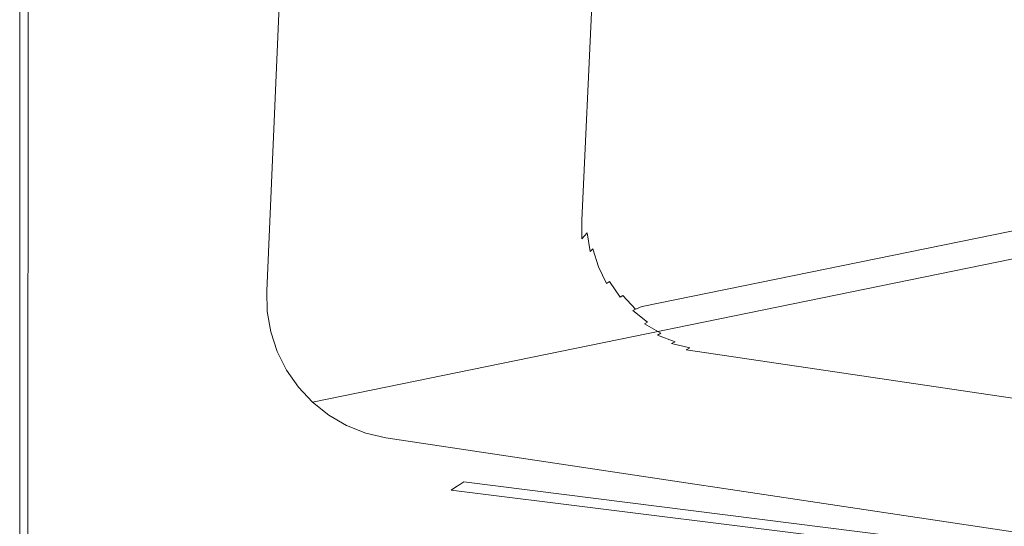
# Model space of a CAD drawing. Extents: x -860 to 740, y -323 to 577.
# Drawn here: x -860 to -674, y -64 to 31 of the extents above; entities that cross this region are included whole.
import ezdxf

# ---------------------------------------------------------------- set-up
doc = ezdxf.new("R2010")
doc.units = 0
doc.header["$LTSCALE"] = 500
doc.header["$MEASUREMENT"] = 0
doc.layers.add('BESCO_AKRYL', color=7, linetype='Continuous')
doc.layers.add('BESCO_CHROM', color=7, linetype='Continuous')

msp = doc.modelspace()

# ---------------------------------------------------------------- linework, layer by layer
at = {"layer": 'BESCO_AKRYL', "lineweight": 0}
for points, invisible_edges in [([(-860.24, 572.08, 286.82), (-860.24, 572.08, 274.82), (-860.24, -118.39, 274.82), (-860.24, -118.39, 286.82)], 13), ([(-860.24, -118.39, 286.82), (-860.19, -118.35, 287.6), (-860.19, 572.05, 287.6), (-860.24, 572.08, 286.82)], 15), ([(-860.19, -118.35, 287.6), (-860.06, -118.23, 288.36), (-860.04, 571.94, 288.36), (-860.19, 572.05, 287.6)], 15), ([(-860.06, -118.23, 288.36), (-859.83, -118.03, 289.09), (-859.8, 571.77, 289.08), (-860.04, 571.94, 288.36)], 15), ([(-859.83, -118.03, 289.09), (-859.52, -117.76, 289.76), (-859.46, 571.53, 289.75), (-859.8, 571.77, 289.08)], 15), ([(-859.52, -117.76, 289.76), (-859.13, -117.43, 290.35), (-859.05, 571.23, 290.34), (-859.46, 571.53, 289.75)], 15), ([(-859.13, -117.43, 290.35), (-858.68, -117.03, 290.86), (-858.56, 570.88, 290.85), (-859.05, 571.23, 290.34)], 15), ([(-858.68, -117.03, 290.86), (-858.18, -116.6, 291.27), (-858.02, 570.5, 291.26), (-858.56, 570.88, 290.85)], 7), ([(-858.18, -116.6, 291.27), (-857.63, -116.12, 291.57), (-857.43, 570.07, 291.55), (-858.02, 570.5, 291.26)], 15), ([(-857.63, -116.12, 291.57), (-857.06, -115.62, 291.76), (-856.81, 569.63, 291.73), (-857.43, 570.07, 291.55)], 15), ([(-857.06, -115.62, 291.76), (-856.47, -115.11, 291.82), (-856.17, 569.18, 291.79), (-856.81, 569.63, 291.73)], 15), ([(-856.47, -115.11, 291.82), (-788.48, -55.99, 291.82), (-735.38, 482.97, 290.88), (-856.17, 569.18, 291.79)], 15), ([(-637.37, 152.74, -117.42), (-813.52, -19.77, 274.82), (-790.63, 507.59, 274.82), (-622.11, 472.81, -117.27)], 13), ([(-735.02, 482.72, 290.87), (-735.38, 482.97, 290.88), (-788.48, -55.99, 291.82), (-787.74, -55.33, 291.8)], 15), ([(-734.66, 482.47, 290.83), (-735.02, 482.72, 290.87), (-787.74, -55.33, 291.8), (-787.03, -54.66, 291.75)], 15), ([(-734.3, 482.23, 290.76), (-734.66, 482.47, 290.83), (-787.03, -54.66, 291.75), (-786.33, -53.97, 291.67)], 15), ([(-733.95, 481.99, 290.67), (-734.3, 482.23, 290.76), (-786.33, -53.97, 291.67), (-785.65, -53.26, 291.56)], 15), ([(-733.6, 481.76, 290.55), (-733.95, 481.99, 290.67), (-785.65, -53.26, 291.56), (-785, -52.54, 291.41)], 15), ([(-733.25, 481.54, 290.4), (-733.6, 481.76, 290.55), (-785, -52.54, 291.41), (-784.36, -51.8, 291.23)], 15), ([(-732.9, 481.33, 290.23), (-733.25, 481.54, 290.4), (-784.36, -51.8, 291.23), (-783.76, -51.06, 291.02)], 15), ([(-732.57, 481.13, 290.04), (-732.9, 481.33, 290.23), (-783.76, -51.06, 291.02), (-783.17, -50.3, 290.78)], 15), ([(-732.24, 480.94, 289.83), (-732.57, 481.13, 290.04), (-783.17, -50.3, 290.78), (-782.62, -49.53, 290.5)], 15), ([(-731.92, 480.76, 289.59), (-732.24, 480.94, 289.83), (-782.62, -49.53, 290.5), (-782.09, -48.76, 290.2)], 15), ([(-731.92, 480.76, 289.59), (-782.09, -48.76, 290.2), (-754.97, -7.81, 273.4), (-731.92, 480.76, 289.59)], 15), ([(-754.97, -7.81, 273.4), (-754.48, -7.11, 273.07), (-731.61, 480.59, 289.33), (-731.92, 480.76, 289.59)], 15), ([(-754.48, -7.11, 273.07), (-753.99, -6.45, 272.65), (-731.31, 480.43, 289.05), (-731.61, 480.59, 289.33)], 15), ([(-753.99, -6.45, 272.65), (-753.5, -5.84, 272.17), (-731.03, 480.29, 288.75), (-731.31, 480.43, 289.05)], 7), ([(-753.5, -5.84, 272.17), (-753.02, -5.3, 271.61), (-730.76, 480.16, 288.44), (-731.03, 480.29, 288.75)], 15), ([(-753.02, -5.3, 271.61), (-752.54, -4.81, 270.99), (-730.5, 480.04, 288.1), (-730.76, 480.16, 288.44)], 15), ([(-752.54, -4.81, 270.99), (-752.08, -4.39, 270.32), (-730.26, 479.94, 287.75), (-730.5, 480.04, 288.1)], 15), ([(-752.08, -4.39, 270.32), (-751.63, -4.05, 269.59), (-730.04, 479.85, 287.39), (-730.26, 479.94, 287.75)], 15), ([(-751.63, -4.05, 269.59), (-751.21, -3.78, 268.82), (-729.83, 479.78, 287.01), (-730.04, 479.85, 287.39)], 15), ([(-751.21, -3.78, 268.82), (-750.81, -3.59, 268.02), (-729.64, 479.72, 286.62), (-729.83, 479.78, 287.01)], 15), ([(-750.81, -3.59, 268.02), (-750.44, -3.47, 267.18), (-729.47, 479.68, 286.22), (-729.64, 479.72, 286.62)], 15), ([(-729.47, 479.68, 286.22), (-750.44, -3.47, 267.18), (-589.05, 154.58, -104.03), (-575.07, 447.82, -103.88)], 15), ([(-589.05, 154.58, -104.03), (-750.44, -3.47, 267.18), (-596.31, 28.25, -104.11), (-589.05, 154.58, -104.03)], 15), ([(-813.52, -19.77, 274.82), (-637.37, 152.74, -117.42), (-645.29, 14.86, -117.5), (-813.52, -19.77, 274.82)], 15), ([(-596.31, 28.25, -104.11), (-750.44, -3.47, 267.18), (-750.36, -7.06, 267.03), (-596.26, 24.64, -104.11)], 15), ([(-596.26, 24.64, -104.11), (-750.36, -7.06, 267.03), (-749.75, -10.59, 266.89), (-595.69, 21.08, -104.11)], 15), ([(-595.69, 21.08, -104.11), (-749.75, -10.59, 266.89), (-748.63, -14, 266.77), (-594.62, 17.63, -104.11)], 15), ([(-594.62, 17.63, -104.11), (-748.63, -14, 266.77), (-747.03, -17.21, 266.67), (-593.06, 14.37, -104.12)], 15), ([(-813.43, -23.68, 274.82), (-813.52, -19.77, 274.82), (-645.29, 14.86, -117.5), (-645.24, 10.92, -117.5)], 14), ([(-593.06, 14.37, -104.12), (-747.03, -17.21, 266.67), (-744.98, -20.16, 266.6), (-591.05, 11.37, -104.12)], 15), ([(-591.05, 11.37, -104.12), (-744.98, -20.16, 266.6), (-742.53, -22.77, 266.54), (-588.63, 8.69, -104.12)], 11), ([(-812.76, -27.54, 274.82), (-813.43, -23.68, 274.82), (-645.24, 10.92, -117.5), (-644.62, 7.03, -117.5)], 14), ([(-588.63, 8.69, -104.12), (-742.53, -22.77, 266.54), (-739.72, -25.01, 266.51), (-585.85, 6.38, -104.12)], 15), ([(-811.55, -31.26, 274.82), (-812.76, -27.54, 274.82), (-644.62, 7.03, -117.5), (-643.44, 3.26, -117.5)], 14), ([(-585.85, 6.38, -104.12), (-739.72, -25.01, 266.51), (-736.62, -26.81, 266.51), (-582.77, 4.5, -104.12)], 15), ([(-582.77, 4.5, -104.12), (-736.62, -26.81, 266.51), (-733.28, -28.14, 266.53), (-579.45, 3.08, -104.12)], 15), ([(-809.8, -34.76, 274.82), (-811.55, -31.26, 274.82), (-643.44, 3.26, -117.5), (-641.74, -0.29, -117.5)], 14), ([(-579.45, 3.08, -104.12), (-733.28, -28.14, 266.53), (-729.8, -28.97, 266.58), (-575.97, 2.15, -104.12)], 15), ([(-575.97, 2.15, -104.12), (-729.8, -28.97, 266.58), (586.22, -226.3, 286.85), (431.64, -171.07, -104.06)], 15), ([(-807.56, -37.98, 274.82), (-809.8, -34.76, 274.82), (-641.74, -0.29, -117.5), (-639.55, -3.57, -117.5)], 14), ([(-804.88, -40.83, 274.82), (-807.56, -37.98, 274.82), (-639.55, -3.57, -117.5), (-636.91, -6.49, -117.51)], 6), ([(-751.13, -7.36, 268.68), (-750.73, -7.17, 267.87), (-750.81, -3.59, 268.02), (-751.21, -3.78, 268.82)], 15), ([(-750.73, -7.17, 267.87), (-750.36, -7.06, 267.03), (-750.44, -3.47, 267.18), (-750.81, -3.59, 268.02)], 15), ([(-753.47, -9.38, 272.05), (-752.97, -8.84, 271.49), (-753.02, -5.3, 271.61), (-753.5, -5.84, 272.17)], 15), ([(-752.97, -8.84, 271.49), (-752.48, -8.37, 270.86), (-752.54, -4.81, 270.99), (-753.02, -5.3, 271.61)], 15), ([(-752.48, -8.37, 270.86), (-752.01, -7.96, 270.18), (-752.08, -4.39, 270.32), (-752.54, -4.81, 270.99)], 15), ([(-752.01, -7.96, 270.18), (-751.55, -7.62, 269.45), (-751.63, -4.05, 269.59), (-752.08, -4.39, 270.32)], 15), ([(-751.55, -7.62, 269.45), (-751.13, -7.36, 268.68), (-751.21, -3.78, 268.82), (-751.63, -4.05, 269.59)], 15), ([(-801.82, -43.27, 274.82), (-804.88, -40.83, 274.82), (-636.91, -6.49, -117.51), (-633.88, -9.01, -117.51)], 14), ([(-754.98, -11.3, 273.32), (-754.48, -10.61, 272.97), (-754.48, -7.11, 273.07), (-754.97, -7.81, 273.4)], 15), ([(-754.48, -10.61, 272.97), (-753.97, -9.97, 272.55), (-753.99, -6.45, 272.65), (-754.48, -7.11, 273.07)], 15), ([(-753.97, -9.97, 272.55), (-753.47, -9.38, 272.05), (-753.5, -5.84, 272.17), (-753.99, -6.45, 272.65)], 7), ([(-750.96, -11.14, 269.32), (-750.52, -10.89, 268.55), (-751.13, -7.36, 268.68), (-751.55, -7.62, 269.45)], 15), ([(-750.52, -10.89, 268.55), (-750.12, -10.7, 267.73), (-750.73, -7.17, 267.87), (-751.13, -7.36, 268.68)], 15), ([(-750.12, -10.7, 267.73), (-749.75, -10.59, 266.89), (-750.36, -7.06, 267.03), (-750.73, -7.17, 267.87)], 15), ([(-798.43, -45.23, 274.82), (-801.82, -43.27, 274.82), (-633.88, -9.01, -117.51), (-630.52, -11.06, -117.51)], 14), ([(-782.01, -49.65, 290.13), (-754.98, -11.3, 273.32), (-754.97, -7.81, 273.4), (-782.09, -48.76, 290.2)], 15), ([(-752.92, -12.84, 271.94), (-752.4, -12.33, 271.37), (-752.97, -8.84, 271.49), (-753.47, -9.38, 272.05)], 11), ([(-752.4, -12.33, 271.37), (-751.9, -11.87, 270.74), (-752.48, -8.37, 270.86), (-752.97, -8.84, 271.49)], 7), ([(-751.9, -11.87, 270.74), (-751.42, -11.47, 270.06), (-752.01, -7.96, 270.18), (-752.48, -8.37, 270.86)], 15), ([(-751.42, -11.47, 270.06), (-750.96, -11.14, 269.32), (-751.55, -7.62, 269.45), (-752.01, -7.96, 270.18)], 15), ([(-794.79, -46.68, 274.82), (-798.43, -45.23, 274.82), (-630.52, -11.06, -117.51), (-626.89, -12.61, -117.51)], 14), ([(-754.5, -14.71, 273.25), (-753.97, -14.04, 272.88), (-754.48, -10.61, 272.97), (-754.98, -11.3, 273.32)], 15), ([(-753.97, -14.04, 272.88), (-753.44, -13.42, 272.45), (-753.97, -9.97, 272.55), (-754.48, -10.61, 272.97)], 15), ([(-753.44, -13.42, 272.45), (-752.92, -12.84, 271.94), (-753.47, -9.38, 272.05), (-753.97, -9.97, 272.55)], 11), ([(-750.33, -14.86, 269.95), (-749.86, -14.54, 269.21), (-750.96, -11.14, 269.32), (-751.42, -11.47, 270.06)], 15), ([(-749.86, -14.54, 269.21), (-749.42, -14.29, 268.43), (-750.52, -10.89, 268.55), (-750.96, -11.14, 269.32)], 15), ([(-749.42, -14.29, 268.43), (-749.01, -14.11, 267.62), (-750.12, -10.7, 267.73), (-750.52, -10.89, 268.55)], 15), ([(-749.01, -14.11, 267.62), (-748.63, -14, 266.77), (-749.75, -10.59, 266.89), (-750.12, -10.7, 267.73)], 15), ([(-790.99, -47.59, 274.82), (-794.79, -46.68, 274.82), (-626.89, -12.61, -117.51), (-623.09, -13.63, -117.51)], 14), ([(-781.79, -50.55, 290.07), (-754.5, -14.71, 273.25), (-754.98, -11.3, 273.32), (-782.01, -49.65, 290.13)], 15), ([(-752.42, -16.73, 272.36), (-751.88, -16.18, 271.85), (-752.92, -12.84, 271.94), (-753.44, -13.42, 272.45)], 15), ([(-751.88, -16.18, 271.85), (-751.34, -15.68, 271.27), (-752.4, -12.33, 271.37), (-752.92, -12.84, 271.94)], 15), ([(-751.34, -15.68, 271.27), (-750.83, -15.24, 270.64), (-751.9, -11.87, 270.74), (-752.4, -12.33, 271.37)], 11), ([(-750.83, -15.24, 270.64), (-750.33, -14.86, 269.95), (-751.42, -11.47, 270.06), (-751.9, -11.87, 270.74)], 7), ([(645.41, -262.98, 274.82), (-790.99, -47.59, 274.82), (-623.09, -13.63, -117.51), (476.69, -202.69, -117.45)], 14), ([(-781.42, -51.46, 290.02), (-753.53, -17.98, 273.18), (-754.5, -14.71, 273.25), (-781.79, -50.55, 290.07)], 15), ([(-753.53, -17.98, 273.18), (-752.97, -17.33, 272.81), (-753.97, -14.04, 272.88), (-754.5, -14.71, 273.25)], 15), ([(-752.97, -17.33, 272.81), (-752.42, -16.73, 272.36), (-753.44, -13.42, 272.45), (-753.97, -14.04, 272.88)], 15), ([(-749.27, -18.4, 270.55), (-748.76, -18.04, 269.86), (-750.33, -14.86, 269.95), (-750.83, -15.24, 270.64)], 7), ([(-748.76, -18.04, 269.86), (-748.28, -17.73, 269.12), (-749.86, -14.54, 269.21), (-750.33, -14.86, 269.95)], 15), ([(-748.28, -17.73, 269.12), (-747.82, -17.49, 268.34), (-749.42, -14.29, 268.43), (-749.86, -14.54, 269.21)], 15), ([(-747.82, -17.49, 268.34), (-747.41, -17.32, 267.52), (-749.01, -14.11, 267.62), (-749.42, -14.29, 268.43)], 15), ([(-747.41, -17.32, 267.52), (-747.03, -17.21, 266.67), (-748.63, -14, 266.77), (-749.01, -14.11, 267.62)], 15), ([(-751.51, -20.41, 272.74), (-750.93, -19.83, 272.29), (-752.42, -16.73, 272.36), (-752.97, -17.33, 272.81)], 15), ([(-750.93, -19.83, 272.29), (-750.36, -19.3, 271.77), (-751.88, -16.18, 271.85), (-752.42, -16.73, 272.36)], 15), ([(-750.36, -19.3, 271.77), (-749.8, -18.82, 271.19), (-751.34, -15.68, 271.27), (-751.88, -16.18, 271.85)], 15), ([(-749.8, -18.82, 271.19), (-749.27, -18.4, 270.55), (-750.83, -15.24, 270.64), (-751.34, -15.68, 271.27)], 15), ([(-780.93, -52.34, 289.98), (-752.09, -21.03, 273.12), (-753.53, -17.98, 273.18), (-781.42, -51.46, 290.02)], 15), ([(-752.09, -21.03, 273.12), (-751.51, -20.41, 272.74), (-752.97, -17.33, 272.81), (-753.53, -17.98, 273.18)], 15), ([(-747.82, -21.7, 271.12), (-747.26, -21.3, 270.48), (-749.27, -18.4, 270.55), (-749.8, -18.82, 271.19)], 15), ([(-747.26, -21.3, 270.48), (-746.74, -20.95, 269.79), (-748.76, -18.04, 269.86), (-749.27, -18.4, 270.55)], 11), ([(-746.74, -20.95, 269.79), (-746.24, -20.66, 269.05), (-748.28, -17.73, 269.12), (-748.76, -18.04, 269.86)], 7), ([(-746.24, -20.66, 269.05), (-745.78, -20.43, 268.26), (-747.82, -17.49, 268.34), (-748.28, -17.73, 269.12)], 15), ([(-745.78, -20.43, 268.26), (-745.36, -20.26, 267.45), (-747.41, -17.32, 267.52), (-747.82, -17.49, 268.34)], 15), ([(-745.36, -20.26, 267.45), (-744.98, -20.16, 266.6), (-747.03, -17.21, 266.67), (-747.41, -17.32, 267.52)], 15), ([(-750.22, -23.79, 273.06), (-749.6, -23.2, 272.68), (-751.51, -20.41, 272.74), (-752.09, -21.03, 273.12)], 15), ([(-749.6, -23.2, 272.68), (-748.99, -22.66, 272.22), (-750.93, -19.83, 272.29), (-751.51, -20.41, 272.74)], 15), ([(-748.99, -22.66, 272.22), (-748.39, -22.15, 271.7), (-750.36, -19.3, 271.77), (-750.93, -19.83, 272.29)], 15), ([(-748.39, -22.15, 271.7), (-747.82, -21.7, 271.12), (-749.8, -18.82, 271.19), (-750.36, -19.3, 271.77)], 15), ([(-743.8, -23.26, 269), (-743.34, -23.04, 268.21), (-745.78, -20.43, 268.26), (-746.24, -20.66, 269.05)], 7), ([(-743.34, -23.04, 268.21), (-742.91, -22.88, 267.39), (-745.36, -20.26, 267.45), (-745.78, -20.43, 268.26)], 15), ([(-742.91, -22.88, 267.39), (-742.53, -22.77, 266.54), (-744.98, -20.16, 266.6), (-745.36, -20.26, 267.45)], 15), ([(-780.32, -53.18, 289.96), (-750.22, -23.79, 273.06), (-752.09, -21.03, 273.12), (-780.93, -52.34, 289.98)], 15), ([(-746.64, -25.15, 272.17), (-746.02, -24.67, 271.65), (-748.39, -22.15, 271.7), (-748.99, -22.66, 272.22)], 15), ([(-746.02, -24.67, 271.65), (-745.42, -24.24, 271.07), (-747.82, -21.7, 271.12), (-748.39, -22.15, 271.7)], 15), ([(-745.42, -24.24, 271.07), (-744.85, -23.86, 270.43), (-747.26, -21.3, 270.48), (-747.82, -21.7, 271.12)], 15), ([(-744.85, -23.86, 270.43), (-744.31, -23.53, 269.74), (-746.74, -20.95, 269.79), (-747.26, -21.3, 270.48)], 15), ([(-744.31, -23.53, 269.74), (-743.8, -23.26, 269), (-746.24, -20.66, 269.05), (-746.74, -20.95, 269.79)], 11), ([(-779.61, -53.95, 289.95), (-747.93, -26.22, 273.01), (-750.22, -23.79, 273.06), (-780.32, -53.18, 289.96)], 15), ([(-747.93, -26.22, 273.01), (-747.28, -25.67, 272.63), (-749.6, -23.2, 272.68), (-750.22, -23.79, 273.06)], 15), ([(-747.28, -25.67, 272.63), (-746.64, -25.15, 272.17), (-748.99, -22.66, 272.22), (-749.6, -23.2, 272.68)], 15), ([(-742.67, -26.4, 271.03), (-742.09, -26.04, 270.4), (-744.85, -23.86, 270.43), (-745.42, -24.24, 271.07)], 15), ([(-742.09, -26.04, 270.4), (-741.53, -25.73, 269.71), (-744.31, -23.53, 269.74), (-744.85, -23.86, 270.43)], 15), ([(-741.53, -25.73, 269.71), (-741.01, -25.47, 268.97), (-743.8, -23.26, 269), (-744.31, -23.53, 269.74)], 3), ([(-741.01, -25.47, 268.97), (-740.53, -25.26, 268.18), (-743.34, -23.04, 268.21), (-743.8, -23.26, 269)], 11), ([(-740.53, -25.26, 268.18), (-740.1, -25.11, 267.36), (-742.91, -22.88, 267.39), (-743.34, -23.04, 268.21)], 11), ([(-740.1, -25.11, 267.36), (-739.72, -25.01, 266.51), (-742.53, -22.77, 266.54), (-742.91, -22.88, 267.39)], 11), ([(-745.28, -28.27, 272.97), (-744.6, -27.74, 272.58), (-747.28, -25.67, 272.63), (-747.93, -26.22, 273.01)], 15), ([(-744.6, -27.74, 272.58), (-743.94, -27.26, 272.13), (-746.64, -25.15, 272.17), (-747.28, -25.67, 272.63)], 15), ([(-743.94, -27.26, 272.13), (-743.29, -26.81, 271.61), (-746.02, -24.67, 271.65), (-746.64, -25.15, 272.17)], 15), ([(-743.29, -26.81, 271.61), (-742.67, -26.4, 271.03), (-745.42, -24.24, 271.07), (-746.02, -24.67, 271.65)], 15), ([(-739.63, -28.14, 271.02), (-739.02, -27.8, 270.38), (-742.09, -26.04, 270.4), (-742.67, -26.4, 271.03)], 15), ([(-739.02, -27.8, 270.38), (-738.45, -27.5, 269.7), (-741.53, -25.73, 269.71), (-742.09, -26.04, 270.4)], 3), ([(-738.45, -27.5, 269.7), (-737.92, -27.25, 268.96), (-741.01, -25.47, 268.97), (-741.53, -25.73, 269.71)], 15), ([(-737.92, -27.25, 268.96), (-737.44, -27.06, 268.18), (-740.53, -25.26, 268.18), (-741.01, -25.47, 268.97)], 15), ([(-737.44, -27.06, 268.18), (-737, -26.91, 267.36), (-740.1, -25.11, 267.36), (-740.53, -25.26, 268.18)], 15), ([(-737, -26.91, 267.36), (-736.62, -26.81, 266.51), (-739.72, -25.01, 266.51), (-740.1, -25.11, 267.36)], 15), ([(-778.83, -54.63, 289.97), (-745.28, -28.27, 272.97), (-747.93, -26.22, 273.01), (-779.61, -53.95, 289.95)], 15), ([(-742.33, -29.89, 272.93), (-741.62, -29.4, 272.55), (-744.6, -27.74, 272.58), (-745.28, -28.27, 272.97)], 15), ([(-741.62, -29.4, 272.55), (-740.93, -28.94, 272.11), (-743.94, -27.26, 272.13), (-744.6, -27.74, 272.58)], 15), ([(-740.93, -28.94, 272.11), (-740.26, -28.52, 271.59), (-743.29, -26.81, 271.61), (-743.94, -27.26, 272.13)], 15), ([(-740.26, -28.52, 271.59), (-739.63, -28.14, 271.02), (-742.67, -26.4, 271.03), (-743.29, -26.81, 271.61)], 15), ([(-736.34, -29.41, 271.02), (-735.72, -29.09, 270.39), (-739.02, -27.8, 270.38), (-739.63, -28.14, 271.02)], 3), ([(-735.72, -29.09, 270.39), (-735.14, -28.81, 269.71), (-738.45, -27.5, 269.7), (-739.02, -27.8, 270.38)], 15), ([(-735.14, -28.81, 269.71), (-734.6, -28.57, 268.98), (-737.92, -27.25, 268.96), (-738.45, -27.5, 269.7)], 15), ([(-734.6, -28.57, 268.98), (-734.11, -28.38, 268.2), (-737.44, -27.06, 268.18), (-737.92, -27.25, 268.96)], 15), ([(-734.11, -28.38, 268.2), (-733.67, -28.23, 267.38), (-737, -26.91, 267.36), (-737.44, -27.06, 268.18)], 15), ([(-733.67, -28.23, 267.38), (-733.28, -28.14, 266.53), (-736.62, -26.81, 266.51), (-737, -26.91, 267.36)], 15), ([(-778, -55.2, 290), (-742.33, -29.89, 272.93), (-745.28, -28.27, 272.97), (-778.83, -54.63, 289.97)], 15), ([(-739.12, -31.06, 272.9), (-738.39, -30.6, 272.54), (-741.62, -29.4, 272.55), (-742.33, -29.89, 272.93)], 15), ([(-738.39, -30.6, 272.54), (-737.68, -30.17, 272.1), (-740.93, -28.94, 272.11), (-741.62, -29.4, 272.55)], 15), ([(-737.68, -30.17, 272.1), (-737, -29.77, 271.59), (-740.26, -28.52, 271.59), (-740.93, -28.94, 272.11)], 15), ([(-737, -29.77, 271.59), (-736.34, -29.41, 271.02), (-739.63, -28.14, 271.02), (-740.26, -28.52, 271.59)], 15), ([(-734.26, -30.91, 272.11), (-733.56, -30.53, 271.61), (-737, -29.77, 271.59), (-737.68, -30.17, 272.1)], 14), ([(-733.56, -30.53, 271.61), (-732.89, -30.19, 271.05), (-736.34, -29.41, 271.02), (-737, -29.77, 271.59)], 3), ([(-732.89, -30.19, 271.05), (-732.26, -29.88, 270.42), (-735.72, -29.09, 270.39), (-736.34, -29.41, 271.02)], 15), ([(-732.26, -29.88, 270.42), (-731.67, -29.61, 269.75), (-735.14, -28.81, 269.71), (-735.72, -29.09, 270.39)], 15), ([(-731.67, -29.61, 269.75), (-731.12, -29.39, 269.02), (-734.6, -28.57, 268.98), (-735.14, -28.81, 269.71)], 15), ([(-731.12, -29.39, 269.02), (-730.63, -29.2, 268.24), (-734.11, -28.38, 268.2), (-734.6, -28.57, 268.98)], 15), ([(-730.63, -29.2, 268.24), (-730.18, -29.06, 267.43), (-733.67, -28.23, 267.38), (-734.11, -28.38, 268.2)], 15), ([(-730.18, -29.06, 267.43), (-729.8, -28.97, 266.58), (-733.28, -28.14, 266.53), (-733.67, -28.23, 267.38)], 15), ([(-731.67, -29.61, 269.75), (-732.26, -29.88, 270.42), (587.26, -226.76, 288.73), (587.02, -226.64, 288.38)], 15), ([(-731.12, -29.39, 269.02), (-731.67, -29.61, 269.75), (587.02, -226.64, 288.38), (586.79, -226.54, 288.02)], 15), ([(-730.63, -29.2, 268.24), (-731.12, -29.39, 269.02), (586.79, -226.54, 288.02), (586.58, -226.45, 287.64)], 15), ([(-730.18, -29.06, 267.43), (-730.63, -29.2, 268.24), (586.58, -226.45, 287.64), (586.39, -226.37, 287.25)], 15), ([(-729.8, -28.97, 266.58), (-730.18, -29.06, 267.43), (586.39, -226.37, 287.25), (586.22, -226.3, 286.85)], 15), ([(-777.13, -55.64, 290.05), (-739.12, -31.06, 272.9), (-742.33, -29.89, 272.93), (-778, -55.2, 290)], 15), ([(-776.25, -55.93, 290.11), (-735.74, -31.76, 272.89), (-739.12, -31.06, 272.9), (-777.13, -55.64, 290.05)], 15), ([(-735.74, -31.76, 272.89), (-734.99, -31.32, 272.54), (-738.39, -30.6, 272.54), (-739.12, -31.06, 272.9)], 15), ([(-734.99, -31.32, 272.54), (-734.26, -30.91, 272.11), (-737.68, -30.17, 272.1), (-738.39, -30.6, 272.54)], 15), ([(-734.99, -31.32, 272.54), (-735.74, -31.76, 272.89), (588.69, -227.52, 290.2), (588.38, -227.35, 289.95)], 15), ([(-734.26, -30.91, 272.11), (-734.99, -31.32, 272.54), (588.38, -227.35, 289.95), (588.08, -227.19, 289.67)], 7), ([(-733.56, -30.53, 271.61), (-734.26, -30.91, 272.11), (588.08, -227.19, 289.67), (587.79, -227.03, 289.37)], 15), ([(-732.89, -30.19, 271.05), (-733.56, -30.53, 271.61), (587.79, -227.03, 289.37), (587.52, -226.89, 289.06)], 15), ([(-732.26, -29.88, 270.42), (-732.89, -30.19, 271.05), (587.52, -226.89, 289.06), (587.26, -226.76, 288.73)], 15), ([(-735.74, -31.76, 272.89), (-776.25, -55.93, 290.11), (588.69, -227.52, 290.2), (-735.74, -31.76, 272.89)], 15), ([(-782.62, -49.53, 290.5), (-783.17, -50.3, 290.78), (-783.13, -51.15, 290.73), (-782.56, -50.4, 290.45)], 15), ([(-782.09, -48.76, 290.2), (-782.62, -49.53, 290.5), (-782.56, -50.4, 290.45), (-782.01, -49.65, 290.13)], 15), ([(-782.01, -49.65, 290.13), (-782.56, -50.4, 290.45), (-782.36, -51.29, 290.4), (-781.79, -50.55, 290.07)], 15), ([(-784.36, -51.8, 291.23), (-785, -52.54, 291.41), (-784.99, -53.35, 291.39), (-784.35, -52.63, 291.21)], 15), ([(-783.76, -51.06, 291.02), (-784.36, -51.8, 291.23), (-784.35, -52.63, 291.21), (-783.73, -51.9, 290.99)], 15), ([(-783.73, -51.9, 290.99), (-784.35, -52.63, 291.21), (-784.21, -53.46, 291.18), (-783.57, -52.74, 290.96)], 15), ([(-783.17, -50.3, 290.78), (-783.76, -51.06, 291.02), (-783.73, -51.9, 290.99), (-783.13, -51.15, 290.73)], 15), ([(-783.13, -51.15, 290.73), (-783.73, -51.9, 290.99), (-783.57, -52.74, 290.96), (-782.96, -52.02, 290.69)], 15), ([(-782.96, -52.02, 290.69), (-783.57, -52.74, 290.96), (-783.28, -53.58, 290.93), (-782.64, -52.87, 290.66)], 15), ([(-782.56, -50.4, 290.45), (-783.13, -51.15, 290.73), (-782.96, -52.02, 290.69), (-782.36, -51.29, 290.4)], 15), ([(-782.36, -51.29, 290.4), (-782.96, -52.02, 290.69), (-782.64, -52.87, 290.66), (-782.02, -52.17, 290.36)], 15), ([(-781.79, -50.55, 290.07), (-782.36, -51.29, 290.4), (-782.02, -52.17, 290.36), (-781.42, -51.46, 290.02)], 15), ([(-781.42, -51.46, 290.02), (-782.02, -52.17, 290.36), (-781.56, -53.02, 290.32), (-780.93, -52.34, 289.98)], 15), ([(-786.33, -53.97, 291.67), (-787.03, -54.66, 291.75), (-787.04, -55.45, 291.75), (-786.34, -54.77, 291.67)], 15), ([(-785.65, -53.26, 291.56), (-786.33, -53.97, 291.67), (-786.34, -54.77, 291.67), (-785.66, -54.07, 291.55)], 15), ([(-785, -52.54, 291.41), (-785.65, -53.26, 291.56), (-785.66, -54.07, 291.55), (-784.99, -53.35, 291.39)], 15), ([(-784.99, -53.35, 291.39), (-785.66, -54.07, 291.55), (-785.54, -54.87, 291.54), (-784.86, -54.17, 291.38)], 15), ([(-784.35, -52.63, 291.21), (-784.99, -53.35, 291.39), (-784.86, -54.17, 291.38), (-784.21, -53.46, 291.18)], 15), ([(-784.21, -53.46, 291.18), (-784.86, -54.17, 291.38), (-784.61, -54.97, 291.36), (-783.94, -54.28, 291.16)], 15), ([(-783.57, -52.74, 290.96), (-784.21, -53.46, 291.18), (-783.94, -54.28, 291.16), (-783.28, -53.58, 290.93)], 15), ([(-783.28, -53.58, 290.93), (-783.94, -54.28, 291.16), (-783.54, -55.05, 291.15), (-782.87, -54.38, 290.91)], 15), ([(-782.64, -52.87, 290.66), (-783.28, -53.58, 290.93), (-782.87, -54.38, 290.91), (-782.21, -53.7, 290.64)], 15), ([(-782.21, -53.7, 290.64), (-782.87, -54.38, 290.91), (-782.34, -55.12, 290.9), (-781.66, -54.47, 290.62)], 15), ([(-782.02, -52.17, 290.36), (-782.64, -52.87, 290.66), (-782.21, -53.7, 290.64), (-781.56, -53.02, 290.32)], 15), ([(-781.56, -53.02, 290.32), (-782.21, -53.7, 290.64), (-781.66, -54.47, 290.62), (-780.98, -53.82, 290.31)], 15), ([(-780.98, -53.82, 290.31), (-781.66, -54.47, 290.62), (-781.01, -55.17, 290.62), (-780.31, -54.56, 290.3)], 15), ([(-780.93, -52.34, 289.98), (-781.56, -53.02, 290.32), (-780.98, -53.82, 290.31), (-780.32, -53.18, 289.96)], 15), ([(-780.32, -53.18, 289.96), (-780.98, -53.82, 290.31), (-780.31, -54.56, 290.3), (-779.61, -53.95, 289.95)], 15), ([(-779.61, -53.95, 289.95), (-780.31, -54.56, 290.3), (-779.56, -55.2, 290.32), (-778.83, -54.63, 289.97)], 15), ([(-787.74, -55.33, 291.8), (-788.48, -55.99, 291.82), (-788.5, -56.78, 291.82), (-787.76, -56.13, 291.8)], 15), ([(-787.03, -54.66, 291.75), (-787.74, -55.33, 291.8), (-787.76, -56.13, 291.8), (-787.04, -55.45, 291.75)], 15), ([(-787.04, -55.45, 291.75), (-787.76, -56.13, 291.8), (-787.66, -56.91, 291.8), (-786.94, -56.25, 291.75)], 15), ([(-786.34, -54.77, 291.67), (-787.04, -55.45, 291.75), (-786.94, -56.25, 291.75), (-786.23, -55.57, 291.66)], 15), ([(-786.23, -55.57, 291.66), (-786.94, -56.25, 291.75), (-786.71, -57.01, 291.75), (-786, -56.34, 291.65)], 15), ([(-785.66, -54.07, 291.55), (-786.34, -54.77, 291.67), (-786.23, -55.57, 291.66), (-785.54, -54.87, 291.54)], 15), ([(-785.54, -54.87, 291.54), (-786.23, -55.57, 291.66), (-786, -56.34, 291.65), (-785.3, -55.66, 291.53)], 15), ([(-785.3, -55.66, 291.53), (-786, -56.34, 291.65), (-785.65, -57.07, 291.65), (-784.94, -56.4, 291.52)], 15), ([(-784.86, -54.17, 291.38), (-785.54, -54.87, 291.54), (-785.3, -55.66, 291.53), (-784.61, -54.97, 291.36)], 15), ([(-784.61, -54.97, 291.36), (-785.3, -55.66, 291.53), (-784.94, -56.4, 291.52), (-784.23, -55.73, 291.35)], 15), ([(-784.23, -55.73, 291.35), (-784.94, -56.4, 291.52), (-784.47, -57.09, 291.52), (-783.75, -56.43, 291.35)], 15), ([(-783.94, -54.28, 291.16), (-784.61, -54.97, 291.36), (-784.23, -55.73, 291.35), (-783.54, -55.05, 291.15)], 15), ([(-783.54, -55.05, 291.15), (-784.23, -55.73, 291.35), (-783.75, -56.43, 291.35), (-783.04, -55.78, 291.14)], 15), ([(-783.04, -55.78, 291.14), (-783.75, -56.43, 291.35), (-783.17, -57.07, 291.35), (-782.45, -56.43, 291.14)], 15), ([(-782.87, -54.38, 290.91), (-783.54, -55.05, 291.15), (-783.04, -55.78, 291.14), (-782.34, -55.12, 290.9)], 15), ([(-782.34, -55.12, 290.9), (-783.04, -55.78, 291.14), (-782.45, -56.43, 291.14), (-781.73, -55.8, 290.9)], 15), ([(-781.73, -55.8, 290.9), (-782.45, -56.43, 291.14), (-781.77, -56.99, 291.15), (-781.03, -56.38, 290.91)], 15), ([(-781.66, -54.47, 290.62), (-782.34, -55.12, 290.9), (-781.73, -55.8, 290.9), (-781.01, -55.17, 290.62)], 15), ([(-781.01, -55.17, 290.62), (-781.73, -55.8, 290.9), (-781.03, -56.38, 290.91), (-780.29, -55.79, 290.63)], 15), ([(-780.29, -55.79, 290.63), (-781.03, -56.38, 290.91), (-780.27, -56.86, 290.92), (-779.51, -56.29, 290.65)], 15), ([(-780.31, -54.56, 290.3), (-781.01, -55.17, 290.62), (-780.29, -55.79, 290.63), (-779.56, -55.2, 290.32)], 15), ([(-779.56, -55.2, 290.32), (-780.29, -55.79, 290.63), (-779.51, -56.29, 290.65), (-778.75, -55.74, 290.34)], 15), ([(-778.83, -54.63, 289.97), (-779.56, -55.2, 290.32), (-778.75, -55.74, 290.34), (-778, -55.2, 290)], 15), ([(-778.75, -55.74, 290.34), (-779.51, -56.29, 290.65), (-778.69, -56.68, 290.68), (-777.91, -56.15, 290.38)], 15), ([(-778, -55.2, 290), (-778.75, -55.74, 290.34), (-777.91, -56.15, 290.38), (-777.13, -55.64, 290.05)], 15), ([(-777.13, -55.64, 290.05), (-777.91, -56.15, 290.38), (-777.05, -56.42, 290.43), (-776.25, -55.93, 290.11)], 11), ([(-788.5, -56.78, 291.82), (-788.48, -55.99, 291.82), (-856.47, -115.11, 291.82), (-856.41, -115.92, 291.82)], 15), ([(-788.4, -57.57, 291.82), (-788.5, -56.78, 291.82), (-856.41, -115.92, 291.82), (-856.24, -116.72, 291.82)], 15), ([(-788.18, -58.33, 291.82), (-788.4, -57.57, 291.82), (-856.24, -116.72, 291.82), (-855.95, -117.49, 291.82)], 15), ([(-787.76, -56.13, 291.8), (-788.5, -56.78, 291.82), (-788.4, -57.57, 291.82), (-787.66, -56.91, 291.8)], 15), ([(-787.66, -56.91, 291.8), (-788.4, -57.57, 291.82), (-788.18, -58.33, 291.82), (-787.44, -57.68, 291.8)], 15), ([(-787.44, -57.68, 291.8), (-788.18, -58.33, 291.82), (-787.85, -59.05, 291.82), (-787.11, -58.4, 291.8)], 15), ([(-786.94, -56.25, 291.75), (-787.66, -56.91, 291.8), (-787.44, -57.68, 291.8), (-786.71, -57.01, 291.75)], 15), ([(-786.71, -57.01, 291.75), (-787.44, -57.68, 291.8), (-787.11, -58.4, 291.8), (-786.37, -57.74, 291.74)], 15), ([(-786, -56.34, 291.65), (-786.71, -57.01, 291.75), (-786.37, -57.74, 291.74), (-785.65, -57.07, 291.65)], 15), ([(-785.65, -57.07, 291.65), (-786.37, -57.74, 291.74), (-785.93, -58.41, 291.74), (-785.19, -57.75, 291.65)], 15), ([(-784.94, -56.4, 291.52), (-785.65, -57.07, 291.65), (-785.19, -57.75, 291.65), (-784.47, -57.09, 291.52)], 15), ([(-784.47, -57.09, 291.52), (-785.19, -57.75, 291.65), (-784.64, -58.35, 291.65), (-783.91, -57.71, 291.52)], 15), ([(-783.75, -56.43, 291.35), (-784.47, -57.09, 291.52), (-783.91, -57.71, 291.52), (-783.17, -57.07, 291.35)], 15), ([(-783.17, -57.07, 291.35), (-783.91, -57.71, 291.52), (-783.26, -58.23, 291.52), (-782.51, -57.61, 291.35)], 15), ([(-782.51, -57.61, 291.35), (-783.26, -58.23, 291.52), (-782.55, -58.65, 291.53), (-781.79, -58.04, 291.36)], 15), ([(-782.45, -56.43, 291.14), (-783.17, -57.07, 291.35), (-782.51, -57.61, 291.35), (-781.77, -56.99, 291.15)], 15), ([(-781.77, -56.99, 291.15), (-782.51, -57.61, 291.35), (-781.79, -58.04, 291.36), (-781.03, -57.45, 291.16)], 15), ([(-781.03, -57.45, 291.16), (-781.79, -58.04, 291.36), (-781.02, -58.37, 291.37), (-780.24, -57.79, 291.18)], 15), ([(-781.03, -56.38, 290.91), (-781.77, -56.99, 291.15), (-781.03, -57.45, 291.16), (-780.27, -56.86, 290.92)], 15), ([(-780.27, -56.86, 290.92), (-781.03, -57.45, 291.16), (-780.24, -57.79, 291.18), (-779.46, -57.22, 290.95)], 15), ([(-779.51, -56.29, 290.65), (-780.27, -56.86, 290.92), (-779.46, -57.22, 290.95), (-778.69, -56.68, 290.68)], 15), ([(-779.46, -57.22, 290.95), (-780.24, -57.79, 291.18), (-779.43, -58, 291.2), (-778.64, -57.45, 290.97)], 15), ([(-778.69, -56.68, 290.68), (-779.46, -57.22, 290.95), (-778.64, -57.45, 290.97), (-777.84, -56.93, 290.72)], 11), ([(590.04, -228.31, 291), (589.69, -228.11, 290.84), (-778.64, -57.45, 290.97), (-779.43, -58, 291.2)], 15), ([(-777.91, -56.15, 290.38), (-778.69, -56.68, 290.68), (-777.84, -56.93, 290.72), (-777.05, -56.42, 290.43)], 11), ([(589.69, -228.11, 290.84), (589.35, -227.9, 290.65), (-777.84, -56.93, 290.72), (-778.64, -57.45, 290.97)], 7), ([(589.35, -227.9, 290.65), (589.02, -227.71, 290.44), (-777.05, -56.42, 290.43), (-777.84, -56.93, 290.72)], 15), ([(589.02, -227.71, 290.44), (588.69, -227.52, 290.2), (-776.25, -55.93, 290.11), (-777.05, -56.42, 290.43)], 13), ([(-787.85, -59.05, 291.82), (-788.18, -58.33, 291.82), (-855.95, -117.49, 291.82), (-855.55, -118.21, 291.82)], 15), ([(-787.41, -59.71, 291.82), (-787.85, -59.05, 291.82), (-855.55, -118.21, 291.82), (-855.06, -118.86, 291.82)], 15), ([(-787.11, -58.4, 291.8), (-787.85, -59.05, 291.82), (-787.41, -59.71, 291.82), (-786.66, -59.06, 291.8)], 15), ([(-786.66, -59.06, 291.8), (-787.41, -59.71, 291.82), (-786.87, -60.3, 291.82), (-786.13, -59.65, 291.8)], 15), ([(-786.37, -57.74, 291.74), (-787.11, -58.4, 291.8), (-786.66, -59.06, 291.8), (-785.93, -58.41, 291.74)], 15), ([(-785.93, -58.41, 291.74), (-786.66, -59.06, 291.8), (-786.13, -59.65, 291.8), (-785.38, -59, 291.74)], 15), ([(-785.38, -59, 291.74), (-786.13, -59.65, 291.8), (-785.5, -60.15, 291.8), (-784.76, -59.5, 291.74)], 15), ([(-785.19, -57.75, 291.65), (-785.93, -58.41, 291.74), (-785.38, -59, 291.74), (-784.64, -58.35, 291.65)], 15), ([(-784.76, -59.5, 291.74), (-785.5, -60.15, 291.8), (-784.82, -60.54, 291.8), (-784.06, -59.9, 291.75)], 15), ([(-784.64, -58.35, 291.65), (-785.38, -59, 291.74), (-784.76, -59.5, 291.74), (-784.01, -58.86, 291.65)], 15), ([(-784.01, -58.86, 291.65), (-784.76, -59.5, 291.74), (-784.06, -59.9, 291.75), (-783.31, -59.27, 291.65)], 15), ([(-783.91, -57.71, 291.52), (-784.64, -58.35, 291.65), (-784.01, -58.86, 291.65), (-783.26, -58.23, 291.52)], 15), ([(-783.31, -59.27, 291.65), (-784.06, -59.9, 291.75), (-783.32, -60.19, 291.75), (-782.56, -59.57, 291.66)], 15), ([(-783.26, -58.23, 291.52), (-784.01, -58.86, 291.65), (-783.31, -59.27, 291.65), (-782.55, -58.65, 291.53)], 15), ([(-782.55, -58.65, 291.53), (-783.31, -59.27, 291.65), (-782.56, -59.57, 291.66), (-781.79, -58.96, 291.53)], 15), ([(-781.79, -58.96, 291.53), (-782.56, -59.57, 291.66), (-781.77, -59.75, 291.66), (-781, -59.15, 291.54)], 15), ([(-781.79, -58.04, 291.36), (-782.55, -58.65, 291.53), (-781.79, -58.96, 291.53), (-781.02, -58.37, 291.37)], 15), ([(-781.02, -58.37, 291.37), (-781.79, -58.96, 291.53), (-781, -59.15, 291.54), (-780.22, -58.56, 291.39)], 15), ([(591.13, -228.98, 291.35), (590.76, -228.75, 291.26), (-781, -59.15, 291.54), (-781.77, -59.75, 291.66)], 15), ([(-780.24, -57.79, 291.18), (-781.02, -58.37, 291.37), (-780.22, -58.56, 291.39), (-779.43, -58, 291.2)], 15), ([(590.76, -228.75, 291.26), (590.4, -228.53, 291.14), (-780.22, -58.56, 291.39), (-781, -59.15, 291.54)], 15), ([(590.4, -228.53, 291.14), (590.04, -228.31, 291), (-779.43, -58, 291.2), (-780.22, -58.56, 291.39)], 15), ([(-786.87, -60.3, 291.82), (-787.41, -59.71, 291.82), (-855.06, -118.86, 291.82), (-854.48, -119.44, 291.82)], 15), ([(-786.25, -60.79, 291.82), (-786.87, -60.3, 291.82), (-854.48, -119.44, 291.82), (-853.82, -119.92, 291.82)], 15), ([(-785.56, -61.19, 291.82), (-786.25, -60.79, 291.82), (-853.82, -119.92, 291.82), (-853.1, -120.31, 291.82)], 15), ([(-784.82, -61.47, 291.82), (-785.56, -61.19, 291.82), (-853.1, -120.31, 291.82), (-852.33, -120.59, 291.82)], 15), ([(-786.13, -59.65, 291.8), (-786.87, -60.3, 291.82), (-786.25, -60.79, 291.82), (-785.5, -60.15, 291.8)], 15), ([(-785.5, -60.15, 291.8), (-786.25, -60.79, 291.82), (-785.56, -61.19, 291.82), (-784.82, -60.54, 291.8)], 15), ([(-784.82, -60.54, 291.8), (-785.56, -61.19, 291.82), (-784.82, -61.47, 291.82), (-784.07, -60.83, 291.8)], 15), ([(-784.06, -59.9, 291.75), (-784.82, -60.54, 291.8), (-784.07, -60.83, 291.8), (-783.32, -60.19, 291.75)], 15), ([(-784.07, -60.83, 291.8), (-784.82, -61.47, 291.82), (-784.05, -61.64, 291.82), (-783.3, -60.99, 291.8)], 15), ([(-783.32, -60.19, 291.75), (-784.07, -60.83, 291.8), (-783.3, -60.99, 291.8), (-782.54, -60.36, 291.75)], 15), ([(592.23, -229.69, 291.47), (591.86, -229.45, 291.45), (-783.3, -60.99, 291.8), (-784.05, -61.64, 291.82)], 15), ([(-782.56, -59.57, 291.66), (-783.32, -60.19, 291.75), (-782.54, -60.36, 291.75), (-781.77, -59.75, 291.66)], 15), ([(591.86, -229.45, 291.45), (591.49, -229.22, 291.41), (-782.54, -60.36, 291.75), (-783.3, -60.99, 291.8)], 15), ([(591.49, -229.22, 291.41), (591.13, -228.98, 291.35), (-781.77, -59.75, 291.66), (-782.54, -60.36, 291.75)], 15), ([(-784.05, -61.64, 291.82), (-784.82, -61.47, 291.82), (-852.33, -120.59, 291.82), (-851.52, -120.76, 291.82)], 15), ([(-851.52, -120.76, 291.82), (730.62, -320.14, 291.81), (592.23, -229.69, 291.47), (-784.05, -61.64, 291.82)], 15)]:
    msp.add_3dface(points, dxfattribs=dict(at, invisible_edges=invisible_edges))
at = {"layer": 'BESCO_CHROM', "lineweight": 0, "invisible_edges": 10}
for points in [[(-860.24, -118.39, 274.82), (-860.24, 572.08, 274.82), (-790.63, 507.59, 274.82), (-813.52, -19.77, 274.82)], [(-860.18, -119.21, 274.82), (-860.24, -118.39, 274.82), (-813.52, -19.77, 274.82), (-813.43, -23.68, 274.82)], [(-860.01, -120.01, 274.82), (-860.18, -119.21, 274.82), (-813.43, -23.68, 274.82), (-812.76, -27.54, 274.82)], [(-859.72, -120.78, 274.82), (-860.01, -120.01, 274.82), (-812.76, -27.54, 274.82), (-811.55, -31.26, 274.82)], [(-859.32, -121.5, 274.82), (-859.72, -120.78, 274.82), (-811.55, -31.26, 274.82), (-809.8, -34.76, 274.82)], [(-858.83, -122.15, 274.82), (-859.32, -121.5, 274.82), (-809.8, -34.76, 274.82), (-807.56, -37.98, 274.82)], [(-858.24, -122.73, 274.82), (-858.83, -122.15, 274.82), (-807.56, -37.98, 274.82), (-804.88, -40.83, 274.82)], [(-857.58, -123.22, 274.82), (-858.24, -122.73, 274.82), (-804.88, -40.83, 274.82), (-801.82, -43.27, 274.82)], [(-856.86, -123.61, 274.82), (-857.58, -123.22, 274.82), (-801.82, -43.27, 274.82), (-798.43, -45.23, 274.82)], [(-856.09, -123.89, 274.82), (-856.86, -123.61, 274.82), (-798.43, -45.23, 274.82), (-794.79, -46.68, 274.82)], [(-855.28, -124.05, 274.82), (-856.09, -123.89, 274.82), (-794.79, -46.68, 274.82), (-790.99, -47.59, 274.82)], [(734.8, -322.88, 274.82), (-855.28, -124.05, 274.82), (-790.99, -47.59, 274.82), (645.41, -262.98, 274.82)]]:
    msp.add_3dface(points, dxfattribs=at)

doc.saveas('drawing.dxf')
